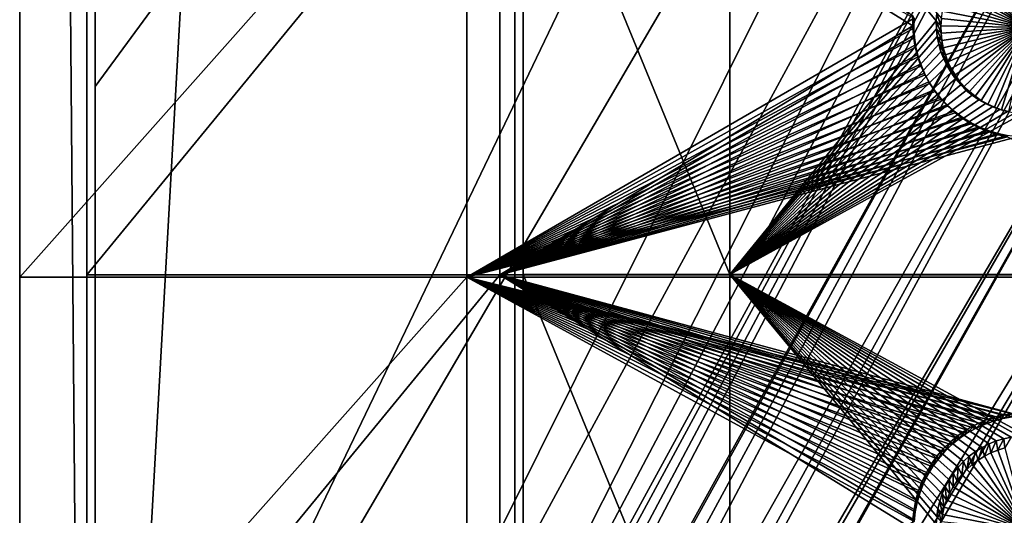
# Model space of a CAD drawing. Extents: x -226 to 75, y -650 to 2.
# Drawn here: x -225 to -196, y -605 to -590 of the extents above; entities that cross this region are included whole.
import ezdxf

# ---------------------------------------------------------------- set-up
doc = ezdxf.new("R2010")
doc.units = 0
for name, color, linetype in [('L3', 7, 'CONTINUOUS'), ('L4', 7, 'CONTINUOUS'), ('L5', 7, 'CONTINUOUS')]:
    doc.layers.add(name, color=color, linetype=linetype)

msp = doc.modelspace()

# ---------------------------------------------------------------- linework, layer by layer
at = {"layer": 'L3', "color": 250}
for points in [[(-222.75, -634.7885, 1026.851), (-222.75, -424.4167, 1019.504), (-210.25, -411.9243, 1019.068)], [(-210.25, -411.9243, 1019.068), (-210.25, -647.2808, 1027.287), (-222.75, -634.7885, 1026.851)], [(60.25, -411.9243, 1019.068), (60.25, -647.2808, 1027.287), (-210.25, -411.9243, 1019.068)], [(-210.25, -411.9243, 1019.068), (60.25, -647.2808, 1027.287), (-210.25, -647.2808, 1027.287)], [(-222.75, -634.7885, 1026.851), (-222.75, -527.2249, 1025.096), (-222.75, -424.4167, 1019.504)], [(-222.75, -634.7885, 1026.851), (-222.75, -591.8606, 1027.353), (-222.75, -527.2249, 1025.096)], [(-222.75, -527.2249, 1025.096), (-222.75, -591.8606, 1027.353), (-186.0241, -541.8594, 1028.242)], [(-186.0241, -541.8594, 1028.242), (-222.75, -591.8606, 1027.353), (-222.75, -618.3959, 1028.279)], [(-186.0241, -541.8594, 1028.242), (-222.75, -618.3959, 1028.279), (-186.4147, -556.2993, 1028.747)], [(-186.4147, -556.2993, 1028.747), (-222.75, -618.3959, 1028.279), (-222.75, -629.3119, 1028.661)], [(-186.4147, -556.2993, 1028.747), (-222.75, -629.3119, 1028.661), (-186.5549, -562.5609, 1028.965)], [(-186.5549, -562.5609, 1028.965), (-222.75, -629.3119, 1028.661), (-222.75, -634.0658, 1028.827)], [(-186.5549, -562.5609, 1028.965), (-222.75, -634.0658, 1028.827), (-186.5927, -565.5187, 1029.069)], [(-186.5927, -565.5187, 1029.069), (-222.75, -634.0658, 1028.827), (-186.5222, -567.6671, 1029.144)], [(-222.75, -634.0658, 1028.827), (-222.75, -634.7187, 1028.849), (-186.5222, -567.6671, 1029.144)], [(-186.5222, -567.6671, 1029.144), (-222.75, -634.7187, 1028.849), (-222.7073, -635.7503, 1028.885)], [(-222.7073, -635.7503, 1028.885), (-222.6018, -636.596, 1028.915), (-186.5222, -567.6671, 1029.144)], [(-186.5222, -567.6671, 1029.144), (-222.6018, -636.596, 1028.915), (-186.2476, -571.0927, 1029.263)], [(-222.6018, -636.596, 1028.915), (-222.5795, -636.7748, 1028.921), (-186.2476, -571.0927, 1029.263)], [(-222.5795, -636.7748, 1028.921), (-222.3675, -637.7854, 1028.957), (-186.2476, -571.0927, 1029.263)], [(-186.2476, -571.0927, 1029.263), (-222.3675, -637.7854, 1028.957), (-222.0727, -638.7749, 1028.991)], [(-186.2476, -571.0927, 1029.263), (-222.0727, -638.7749, 1028.991), (-185.9152, -574.8667, 1029.395)], [(-185.9152, -574.8667, 1029.395), (-222.0727, -638.7749, 1028.991), (-221.6972, -639.7368, 1029.025)], [(-185.9152, -574.8667, 1029.395), (-221.6972, -639.7368, 1029.025), (-221.3928, -640.3591, 1029.046)], [(-185.539, -579.0872, 1029.542), (-185.9152, -574.8667, 1029.395), (-221.3928, -640.3591, 1029.046)], [(-221.3928, -640.3591, 1029.046), (-221.2434, -640.6644, 1029.057), (-185.539, -579.0872, 1029.542)], [(-185.539, -579.0872, 1029.542), (-221.2434, -640.6644, 1029.057), (-220.7146, -641.5514, 1029.088)], [(-185.539, -579.0872, 1029.542), (-220.7146, -641.5514, 1029.088), (-220.65, -641.6417, 1029.091)], [(-185.1203, -583.6278, 1029.701), (-185.539, -579.0872, 1029.542), (-220.65, -641.6417, 1029.091)], [(-185.1203, -583.6278, 1029.701), (-220.65, -641.6417, 1029.091), (-220.1143, -642.3916, 1029.117)], [(-220.1143, -642.3916, 1029.117), (-219.8128, -642.7473, 1029.13), (-185.1203, -583.6278, 1029.701)], [(-185.1203, -583.6278, 1029.701), (-219.8128, -642.7473, 1029.13), (-184.135, -592.8544, 1030.023)], [(-222.75, -618.3959, 1028.279), (-222.75, -591.8606, 1027.353), (-222.75, -634.7885, 1026.851)], [(-219.8128, -642.7473, 1029.13), (-219.4466, -643.1795, 1029.145), (-184.135, -592.8544, 1030.023)], [(-184.135, -592.8544, 1030.023), (-219.4466, -643.1795, 1029.145), (-218.716, -643.9096, 1029.17)], [(-218.716, -643.9096, 1029.17), (-217.9277, -644.5769, 1029.194), (-184.135, -592.8544, 1030.023)], [(-184.135, -592.8544, 1030.023), (-217.9277, -644.5769, 1029.194), (-217.8602, -644.625, 1029.195)], [(-184.135, -592.8544, 1030.023), (-217.8602, -644.625, 1029.195), (-217.0869, -645.1769, 1029.215)], [(-184.135, -592.8544, 1030.023), (-217.0869, -645.1769, 1029.215), (-183.5434, -597.0081, 1030.168)], [(-183.5434, -597.0081, 1030.168), (-217.0869, -645.1769, 1029.215), (-216.6805, -645.4189, 1029.223)], [(-183.5434, -597.0081, 1030.168), (-216.6805, -645.4189, 1029.223), (-216.1993, -645.7054, 1029.233)], [(-183.5434, -597.0081, 1030.168), (-216.1993, -645.7054, 1029.233), (-182.8469, -600.4614, 1030.289)], [(-182.8469, -600.4614, 1030.289), (-216.1993, -645.7054, 1029.233), (-215.2712, -646.1589, 1029.249)], [(-182.8469, -600.4614, 1030.289), (-215.2712, -646.1589, 1029.249), (-214.3088, -646.5341, 1029.262)], [(-182.8469, -600.4614, 1030.289), (-214.3088, -646.5341, 1029.262), (-181.9587, -603.1338, 1030.382)], [(-181.9587, -603.1338, 1030.382), (-214.3088, -646.5341, 1029.262), (-213.5333, -646.7649, 1029.27)], [(-181.9587, -603.1338, 1030.382), (-213.5333, -646.7649, 1029.27), (-213.3186, -646.8288, 1029.272)], [(-181.9587, -603.1338, 1030.382), (-213.3186, -646.8288, 1029.272), (-181.3507, -604.1959, 1030.419)], [(-181.3507, -604.1959, 1030.419), (-213.3186, -646.8288, 1029.272), (-212.3074, -647.0407, 1029.28)], [(-181.3507, -604.1959, 1030.419), (-212.3074, -647.0407, 1029.28), (-211.4998, -647.1413, 1029.283)], [(-211.4998, -647.1413, 1029.283), (-180.9352, -604.6581, 1030.435), (-181.3507, -604.1959, 1030.419)]]:
    msp.add_3dface(points, dxfattribs=at)
at = {"layer": 'L4', "color": 250}
for points in [[(-210, -432.9932, 1010.298), (-210, -522.5085, 1011.423), (-210, -626.875, 1017.069)], [(-210, -626.875, 1017.069), (60.00001, -626.875, 1017.069), (-210, -432.9932, 1010.298)], [(-210, -432.9932, 1010.298), (60.00001, -626.875, 1017.069), (60.00001, -432.9932, 1010.298)], [(-210, -522.5085, 1011.423), (-210, -537.4994, 1011.946), (-210, -626.875, 1017.069)], [(-210, -626.875, 1017.069), (-210, -537.4994, 1011.946), (-210, -567.4811, 1012.993)], [(-210, -626.875, 1017.069), (-210, -567.4811, 1012.993), (-210, -582.4719, 1013.517)], [(-203.85, -597.4628, 1014.04), (-210, -597.4628, 1014.04), (-210, -582.4719, 1013.517)], [(-203.85, -597.4628, 1014.04), (-210, -582.4719, 1013.517), (-203.85, -582.4719, 1013.517)], [(-210, -582.4719, 1013.517), (-210, -597.4628, 1014.04), (-210, -626.875, 1017.069)], [(-203.85, -582.4719, 1013.517), (-197.6844, -589.6776, 1013.768), (-197.6994, -589.9093, 1013.776)], [(-203.85, -582.4719, 1013.517), (-197.6994, -589.9093, 1013.776), (-203.85, -597.4628, 1014.04)], [(-195, -590.107, 1009.781), (-196.0682, -587.7815, 1009.7), (-195.8642, -587.6983, 1009.697)], [(-195, -590.107, 1009.781), (-195.8642, -587.6983, 1009.697), (-195.6538, -587.633, 1009.694)], [(-195, -590.107, 1009.781), (-196.6269, -588.1312, 1009.712), (-196.4509, -587.9987, 1009.707)], [(-195, -590.107, 1009.781), (-196.4509, -587.9987, 1009.707), (-196.2642, -587.8819, 1009.703)], [(-196.2642, -587.8819, 1009.703), (-196.0682, -587.7815, 1009.7), (-195, -590.107, 1009.781)], [(-195, -590.107, 1009.781), (-196.9415, -588.4389, 1009.723), (-196.7908, -588.2783, 1009.717)], [(-196.7908, -588.2783, 1009.717), (-196.6269, -588.1312, 1009.712), (-195, -590.107, 1009.781)], [(-197.1987, -588.7959, 1009.735), (-197.0778, -588.6119, 1009.729), (-195, -590.107, 1009.781)], [(-195, -590.107, 1009.781), (-197.0778, -588.6119, 1009.729), (-196.9415, -588.4389, 1009.723)], [(-195, -590.107, 1009.781), (-197.3033, -588.9897, 1009.742), (-197.1987, -588.7959, 1009.735)], [(-197.4608, -589.4005, 1009.756), (-197.3909, -589.1917, 1009.749), (-195, -590.107, 1009.781)], [(-195, -590.107, 1009.781), (-197.3909, -589.1917, 1009.749), (-197.3033, -588.9897, 1009.742)], [(-195, -590.107, 1009.781), (-197.5124, -589.6145, 1009.764), (-197.4608, -589.4005, 1009.756)], [(-197.6844, -589.6776, 1013.768), (-197.5597, -590.0519, 1009.779), (-197.6994, -589.9093, 1013.776)], [(-197.6844, -589.6776, 1013.768), (-197.5455, -589.8322, 1009.771), (-197.5597, -590.0519, 1009.779)], [(-195, -590.107, 1009.781), (-197.5455, -589.8322, 1009.771), (-197.5124, -589.6145, 1009.764)], [(-197.6994, -589.9093, 1013.776), (-197.6944, -590.1414, 1013.785), (-203.85, -597.4628, 1014.04)], [(-197.6994, -589.9093, 1013.776), (-197.5597, -590.0519, 1009.779), (-197.555, -590.272, 1009.787)], [(-197.6994, -589.9093, 1013.776), (-197.555, -590.272, 1009.787), (-197.6944, -590.1414, 1013.785)], [(-197.5597, -590.0519, 1009.779), (-197.5455, -589.8322, 1009.771), (-195, -590.107, 1009.781)], [(-195, -590.107, 1009.781), (-197.555, -590.272, 1009.787), (-197.5597, -590.0519, 1009.779)], [(-203.85, -597.4628, 1014.04), (-197.6944, -590.1414, 1013.785), (-197.6694, -590.3723, 1013.793)], [(-203.85, -597.4628, 1014.04), (-197.6694, -590.3723, 1013.793), (-197.6247, -590.6001, 1013.801)], [(-197.6944, -590.1414, 1013.785), (-197.555, -590.272, 1009.787), (-197.5313, -590.4909, 1009.794)], [(-197.6944, -590.1414, 1013.785), (-197.5313, -590.4909, 1009.794), (-197.6694, -590.3723, 1013.793)], [(-197.6694, -590.3723, 1013.793), (-197.5313, -590.4909, 1009.794), (-197.4889, -590.7069, 1009.802)], [(-197.6694, -590.3723, 1013.793), (-197.4889, -590.7069, 1009.802), (-197.6247, -590.6001, 1013.801)], [(-195, -590.107, 1009.781), (-197.5313, -590.4909, 1009.794), (-197.555, -590.272, 1009.787)], [(-197.4889, -590.7069, 1009.802), (-197.5313, -590.4909, 1009.794), (-195, -590.107, 1009.781)], [(-195, -590.107, 1009.781), (-197.4281, -590.9186, 1009.809), (-197.4889, -590.7069, 1009.802)], [(-195, -590.107, 1009.781), (-197.3493, -591.1242, 1009.816), (-197.4281, -590.9186, 1009.809)], [(-197.2531, -591.3222, 1009.823), (-197.3493, -591.1242, 1009.816), (-195, -590.107, 1009.781)], [(-195, -590.107, 1009.781), (-197.1402, -591.5113, 1009.83), (-197.2531, -591.3222, 1009.823)], [(-195, -590.107, 1009.781), (-197.0115, -591.69, 1009.836), (-197.1402, -591.5113, 1009.83)], [(-196.8679, -591.857, 1009.842), (-197.0115, -591.69, 1009.836), (-195, -590.107, 1009.781)], [(-195, -590.107, 1009.781), (-196.7105, -592.0109, 1009.847), (-196.8679, -591.857, 1009.842)], [(-195, -590.107, 1009.781), (-196.5403, -592.1509, 1009.852), (-196.7105, -592.0109, 1009.847)], [(-196.3588, -592.2756, 1009.857), (-196.5403, -592.1509, 1009.852), (-195, -590.107, 1009.781)], [(-195, -590.107, 1009.781), (-196.1673, -592.3843, 1009.86), (-196.3588, -592.2756, 1009.857)], [(-195, -590.107, 1009.781), (-195.967, -592.4762, 1009.864), (-196.1673, -592.3843, 1009.86)], [(-195.7597, -592.5505, 1009.866), (-195.967, -592.4762, 1009.864), (-195, -590.107, 1009.781)], [(-195, -590.107, 1009.781), (-195.5467, -592.6067, 1009.868), (-195.7597, -592.5505, 1009.866)], [(-197.6247, -590.6001, 1013.801), (-197.5606, -590.8232, 1013.808), (-203.85, -597.4628, 1014.04)], [(-197.6247, -590.6001, 1013.801), (-197.4889, -590.7069, 1009.802), (-197.4281, -590.9186, 1009.809)], [(-197.6247, -590.6001, 1013.801), (-197.4281, -590.9186, 1009.809), (-197.5606, -590.8232, 1013.808)], [(-203.85, -597.4628, 1014.04), (-197.5606, -590.8232, 1013.808), (-197.4775, -591.0401, 1013.816)], [(-197.5606, -590.8232, 1013.808), (-197.4281, -590.9186, 1009.809), (-197.3493, -591.1242, 1009.816)], [(-197.5606, -590.8232, 1013.808), (-197.3493, -591.1242, 1009.816), (-197.4775, -591.0401, 1013.816)], [(-203.85, -597.4628, 1014.04), (-197.4775, -591.0401, 1013.816), (-197.376, -591.2489, 1013.823)], [(-197.376, -591.2489, 1013.823), (-197.257, -591.4483, 1013.83), (-203.85, -597.4628, 1014.04)], [(-197.4775, -591.0401, 1013.816), (-197.3493, -591.1242, 1009.816), (-197.2531, -591.3222, 1009.823)], [(-197.4775, -591.0401, 1013.816), (-197.2531, -591.3222, 1009.823), (-197.376, -591.2489, 1013.823)], [(-197.376, -591.2489, 1013.823), (-197.2531, -591.3222, 1009.823), (-197.1402, -591.5113, 1009.83)], [(-197.376, -591.2489, 1013.823), (-197.1402, -591.5113, 1009.83), (-197.257, -591.4483, 1013.83)], [(-203.85, -597.4628, 1014.04), (-197.257, -591.4483, 1013.83), (-197.1212, -591.6368, 1013.837)], [(-197.257, -591.4483, 1013.83), (-197.1402, -591.5113, 1009.83), (-197.0115, -591.69, 1009.836)], [(-197.257, -591.4483, 1013.83), (-197.0115, -591.69, 1009.836), (-197.1212, -591.6368, 1013.837)], [(-203.85, -597.4628, 1014.04), (-197.1212, -591.6368, 1013.837), (-196.9698, -591.8128, 1013.843)], [(-203.85, -597.4628, 1014.04), (-196.9698, -591.8128, 1013.843), (-196.8038, -591.9752, 1013.849)], [(-197.1212, -591.6368, 1013.837), (-197.0115, -591.69, 1009.836), (-196.8679, -591.857, 1009.842)], [(-197.1212, -591.6368, 1013.837), (-196.8679, -591.857, 1009.842), (-196.9698, -591.8128, 1013.843)], [(-196.9698, -591.8128, 1013.843), (-196.8679, -591.857, 1009.842), (-196.7105, -592.0109, 1009.847)], [(-196.9698, -591.8128, 1013.843), (-196.7105, -592.0109, 1009.847), (-196.8038, -591.9752, 1013.849)], [(-196.8038, -591.9752, 1013.849), (-196.6244, -592.1227, 1013.854), (-203.85, -597.4628, 1014.04)], [(-203.85, -597.4628, 1014.04), (-196.6244, -592.1227, 1013.854), (-196.433, -592.2543, 1013.858)], [(-196.8038, -591.9752, 1013.849), (-196.7105, -592.0109, 1009.847), (-196.5403, -592.1509, 1009.852)], [(-196.8038, -591.9752, 1013.849), (-196.5403, -592.1509, 1009.852), (-196.6244, -592.1227, 1013.854)], [(-196.6244, -592.1227, 1013.854), (-196.5403, -592.1509, 1009.852), (-196.3588, -592.2756, 1009.857)], [(-196.6244, -592.1227, 1013.854), (-196.3588, -592.2756, 1009.857), (-196.433, -592.2543, 1013.858)], [(-203.85, -597.4628, 1014.04), (-196.433, -592.2543, 1013.858), (-196.2309, -592.369, 1013.862)], [(-196.2309, -592.369, 1013.862), (-196.0198, -592.4658, 1013.866), (-203.85, -597.4628, 1014.04)], [(-196.433, -592.2543, 1013.858), (-196.3588, -592.2756, 1009.857), (-196.1673, -592.3843, 1009.86)], [(-196.433, -592.2543, 1013.858), (-196.1673, -592.3843, 1009.86), (-196.2309, -592.369, 1013.862)], [(-196.2309, -592.369, 1013.862), (-196.1673, -592.3843, 1009.86), (-195.967, -592.4762, 1009.864)], [(-196.2309, -592.369, 1013.862), (-195.967, -592.4762, 1009.864), (-196.0198, -592.4658, 1013.866)], [(-203.85, -597.4628, 1014.04), (-196.0198, -592.4658, 1013.866), (-195.8011, -592.5442, 1013.868)], [(-203.85, -597.4628, 1014.04), (-195.8011, -592.5442, 1013.868), (-195.5765, -592.6035, 1013.87)], [(-195.5765, -592.6035, 1013.87), (-195.3476, -592.6433, 1013.872), (-203.85, -597.4628, 1014.04)], [(-203.85, -597.4628, 1014.04), (-195.3476, -592.6433, 1013.872), (-195.1162, -592.6632, 1013.873)], [(-203.85, -597.4628, 1014.04), (-195.1162, -592.6632, 1013.873), (-187.5, -597.4628, 1014.04)], [(-196.0198, -592.4658, 1013.866), (-195.967, -592.4762, 1009.864), (-195.7597, -592.5505, 1009.866)], [(-196.0198, -592.4658, 1013.866), (-195.7597, -592.5505, 1009.866), (-195.8011, -592.5442, 1013.868)], [(-195.8011, -592.5442, 1013.868), (-195.7597, -592.5505, 1009.866), (-195.5467, -592.6067, 1009.868)], [(-195.8011, -592.5442, 1013.868), (-195.5467, -592.6067, 1009.868), (-195.5765, -592.6035, 1013.87)], [(-203.85, -612.4536, 1014.564), (-210, -612.4536, 1014.564), (-210, -597.4628, 1014.04)], [(-203.85, -612.4536, 1014.564), (-210, -597.4628, 1014.04), (-203.85, -597.4628, 1014.04)], [(-210, -626.875, 1017.069), (-210, -597.4628, 1014.04), (-210, -612.4536, 1014.564)], [(-197.595, -604.2132, 1014.276), (-197.6495, -604.4389, 1014.284), (-203.85, -597.4628, 1014.04)], [(-187.5, -597.4628, 1014.04), (-195, -602.2599, 1014.208), (-203.85, -597.4628, 1014.04)], [(-203.85, -597.4628, 1014.04), (-195, -602.2599, 1014.208), (-195.2321, -602.2699, 1014.208)], [(-203.85, -597.4628, 1014.04), (-195.2321, -602.2699, 1014.208), (-195.4625, -602.2997, 1014.209)], [(-195.4625, -602.2997, 1014.209), (-195.6895, -602.3493, 1014.211), (-203.85, -597.4628, 1014.04)], [(-203.85, -597.4628, 1014.04), (-195.6895, -602.3493, 1014.211), (-195.9113, -602.4182, 1014.213)], [(-203.85, -597.4628, 1014.04), (-195.9113, -602.4182, 1014.213), (-196.1264, -602.5059, 1014.216)], [(-196.1264, -602.5059, 1014.216), (-196.3332, -602.6118, 1014.22), (-203.85, -597.4628, 1014.04)], [(-203.85, -597.4628, 1014.04), (-196.3332, -602.6118, 1014.22), (-196.5301, -602.735, 1014.224)], [(-203.85, -597.4628, 1014.04), (-196.5301, -602.735, 1014.224), (-196.7157, -602.8747, 1014.229)], [(-203.85, -597.4628, 1014.04), (-197.1911, -603.3816, 1014.247), (-197.3187, -603.5756, 1014.254)], [(-197.6994, -604.9002, 1014.3), (-203.85, -612.4536, 1014.564), (-203.85, -597.4628, 1014.04)], [(-197.6994, -604.9002, 1014.3), (-203.85, -597.4628, 1014.04), (-197.6844, -604.6685, 1014.292)], [(-197.6844, -604.6685, 1014.292), (-203.85, -597.4628, 1014.04), (-197.6495, -604.4389, 1014.284)], [(-196.7157, -602.8747, 1014.229), (-196.8885, -603.0298, 1014.235), (-203.85, -597.4628, 1014.04)], [(-203.85, -597.4628, 1014.04), (-196.8885, -603.0298, 1014.235), (-197.0474, -603.1992, 1014.241)], [(-203.85, -597.4628, 1014.04), (-197.0474, -603.1992, 1014.241), (-197.1911, -603.3816, 1014.247)], [(-197.3187, -603.5756, 1014.254), (-197.429, -603.78, 1014.261), (-203.85, -597.4628, 1014.04)], [(-203.85, -597.4628, 1014.04), (-197.429, -603.78, 1014.261), (-197.5214, -603.9931, 1014.268)], [(-203.85, -597.4628, 1014.04), (-197.5214, -603.9931, 1014.268), (-197.595, -604.2132, 1014.276)], [(-195.6895, -602.3493, 1014.211), (-195.8642, -602.6892, 1010.22), (-195.9113, -602.4182, 1014.213)], [(-195.6895, -602.3493, 1014.211), (-195.6538, -602.6239, 1010.218), (-195.8642, -602.6892, 1010.22)], [(-195.4625, -602.2997, 1014.209), (-195.6538, -602.6239, 1010.218), (-195.6895, -602.3493, 1014.211)], [(-196.3332, -602.6118, 1014.22), (-196.4509, -602.9896, 1010.231), (-196.5301, -602.735, 1014.224)], [(-196.3332, -602.6118, 1014.22), (-196.2642, -602.8727, 1010.227), (-196.4509, -602.9896, 1010.231)], [(-196.1264, -602.5059, 1014.216), (-196.2642, -602.8727, 1010.227), (-196.3332, -602.6118, 1014.22)], [(-196.1264, -602.5059, 1014.216), (-196.0682, -602.7724, 1010.223), (-196.2642, -602.8727, 1010.227)], [(-195.9113, -602.4182, 1014.213), (-196.0682, -602.7724, 1010.223), (-196.1264, -602.5059, 1014.216)], [(-195.9113, -602.4182, 1014.213), (-195.8642, -602.6892, 1010.22), (-196.0682, -602.7724, 1010.223)], [(-195, -605.0978, 1010.304), (-196.0682, -602.7724, 1010.223), (-195.8642, -602.6892, 1010.22)], [(-195, -605.0978, 1010.304), (-195.8642, -602.6892, 1010.22), (-195.6538, -602.6239, 1010.218)], [(-196.7157, -602.8747, 1014.229), (-196.7908, -603.2692, 1010.241), (-196.8885, -603.0298, 1014.235)], [(-196.7157, -602.8747, 1014.229), (-196.6269, -603.1221, 1010.235), (-196.7908, -603.2692, 1010.241)], [(-196.5301, -602.735, 1014.224), (-196.6269, -603.1221, 1010.235), (-196.7157, -602.8747, 1014.229)], [(-196.5301, -602.735, 1014.224), (-196.4509, -602.9896, 1010.231), (-196.6269, -603.1221, 1010.235)], [(-195, -605.0978, 1010.304), (-196.6269, -603.1221, 1010.235), (-196.4509, -602.9896, 1010.231)], [(-195, -605.0978, 1010.304), (-196.4509, -602.9896, 1010.231), (-196.2642, -602.8727, 1010.227)], [(-196.2642, -602.8727, 1010.227), (-196.0682, -602.7724, 1010.223), (-195, -605.0978, 1010.304)], [(-197.0474, -603.1992, 1014.241), (-197.0778, -603.6028, 1010.252), (-197.1911, -603.3816, 1014.247)], [(-197.0474, -603.1992, 1014.241), (-196.9415, -603.4298, 1010.246), (-197.0778, -603.6028, 1010.252)], [(-196.8885, -603.0298, 1014.235), (-196.9415, -603.4298, 1010.246), (-197.0474, -603.1992, 1014.241)], [(-196.8885, -603.0298, 1014.235), (-196.7908, -603.2692, 1010.241), (-196.9415, -603.4298, 1010.246)], [(-195, -605.0978, 1010.304), (-196.9415, -603.4298, 1010.246), (-196.7908, -603.2692, 1010.241)], [(-196.7908, -603.2692, 1010.241), (-196.6269, -603.1221, 1010.235), (-195, -605.0978, 1010.304)], [(-197.3187, -603.5756, 1014.254), (-197.3033, -603.9805, 1010.265), (-197.429, -603.78, 1014.261)], [(-197.1911, -603.3816, 1014.247), (-197.1987, -603.7868, 1010.259), (-197.3187, -603.5756, 1014.254)], [(-197.3187, -603.5756, 1014.254), (-197.1987, -603.7868, 1010.259), (-197.3033, -603.9805, 1010.265)], [(-197.1911, -603.3816, 1014.247), (-197.0778, -603.6028, 1010.252), (-197.1987, -603.7868, 1010.259)], [(-195, -605.0978, 1010.304), (-197.0778, -603.6028, 1010.252), (-196.9415, -603.4298, 1010.246)], [(-197.429, -603.78, 1014.261), (-197.3909, -604.1825, 1010.272), (-197.5214, -603.9931, 1014.268)], [(-197.429, -603.78, 1014.261), (-197.3033, -603.9805, 1010.265), (-197.3909, -604.1825, 1010.272)], [(-195, -605.0978, 1010.304), (-197.3033, -603.9805, 1010.265), (-197.1987, -603.7868, 1010.259)], [(-197.1987, -603.7868, 1010.259), (-197.0778, -603.6028, 1010.252), (-195, -605.0978, 1010.304)], [(-197.5214, -603.9931, 1014.268), (-197.4608, -604.3913, 1010.28), (-197.595, -604.2132, 1014.276)], [(-197.5214, -603.9931, 1014.268), (-197.3909, -604.1825, 1010.272), (-197.4608, -604.3913, 1010.28)], [(-195, -605.0978, 1010.304), (-197.3909, -604.1825, 1010.272), (-197.3033, -603.9805, 1010.265)], [(-197.6495, -604.4389, 1014.284), (-197.5455, -604.8231, 1010.295), (-197.6844, -604.6685, 1014.292)], [(-197.595, -604.2132, 1014.276), (-197.5124, -604.6054, 1010.287), (-197.6495, -604.4389, 1014.284)], [(-197.6495, -604.4389, 1014.284), (-197.5124, -604.6054, 1010.287), (-197.5455, -604.8231, 1010.295)], [(-197.595, -604.2132, 1014.276), (-197.4608, -604.3913, 1010.28), (-197.5124, -604.6054, 1010.287)], [(-195, -605.0978, 1010.304), (-197.5124, -604.6054, 1010.287), (-197.4608, -604.3913, 1010.28)], [(-197.4608, -604.3913, 1010.28), (-197.3909, -604.1825, 1010.272), (-195, -605.0978, 1010.304)], [(-195, -605.0978, 1010.304), (-197.5455, -604.8231, 1010.295), (-197.5124, -604.6054, 1010.287)]]:
    msp.add_3dface(points, dxfattribs=at)
at = {"layer": 'L5', "color": 7}
for points in [[(-225, -522.5872, 1009.424), (-225, -649.4597, 1029.364), (-225, -409.6059, 1020.988)], [(-223, -411.6046, 1021.058), (-225, -409.6059, 1020.988), (-223, -647.4609, 1029.294)], [(-223, -647.4609, 1029.294), (-225, -409.6059, 1020.988), (-225, -649.4597, 1029.364)], [(-223, -647.4609, 1029.294), (-223, -522.5174, 1011.423), (-223, -411.6046, 1021.058)], [(-225, -537.578, 1009.948), (-225, -649.4597, 1029.364), (-225, -522.5872, 1009.424)], [(-223, -647.4609, 1029.294), (-223, -537.5082, 1011.947), (-223, -522.5174, 1011.423)], [(-225, -537.578, 1009.948), (-225, -552.5689, 1010.471), (-225, -649.4597, 1029.364)], [(-223, -552.4991, 1012.47), (-223, -537.5082, 1011.947), (-223, -647.4609, 1029.294)], [(-223, -647.4609, 1029.294), (-223, -567.4899, 1012.994), (-223, -552.4991, 1012.47)], [(-225, -649.4597, 1029.364), (-225, -552.5689, 1010.471), (-225, -567.5597, 1010.995)], [(-223, -647.4609, 1029.294), (-223, -582.4808, 1013.517), (-223, -567.4899, 1012.994)], [(-225, -649.4597, 1029.364), (-225, -567.5597, 1010.995), (-225, -582.5506, 1011.518)], [(-225, -582.5506, 1011.518), (-225, -597.5415, 1012.042), (-225, -649.4597, 1029.364)], [(-225, -582.5506, 1011.518), (-211.6825, -582.5506, 1011.518), (-225, -597.5415, 1012.042)], [(-225, -597.5415, 1012.042), (-211.6825, -582.5506, 1011.518), (-211.6825, -597.5415, 1012.042)], [(-223, -597.4717, 1014.04), (-223, -582.4808, 1013.517), (-223, -647.4609, 1029.294)], [(-223, -597.4717, 1014.04), (-210.7, -597.4717, 1014.04), (-210.7, -582.4808, 1013.517)], [(-223, -597.4717, 1014.04), (-210.7, -582.4808, 1013.517), (-223, -582.4808, 1013.517)], [(-211.6825, -582.5506, 1011.518), (-198.3581, -589.8291, 1011.772), (-211.6825, -597.5415, 1012.042)], [(-210.7, -597.4717, 1014.04), (-198.3992, -590.0493, 1013.781), (-210.7, -582.4808, 1013.517)], [(-210.7, -582.4808, 1013.517), (-198.3992, -590.0493, 1013.781), (-198.3929, -589.757, 1013.771)], [(-198.3643, -590.1184, 1011.783), (-198.3929, -589.757, 1013.771), (-198.3992, -590.0493, 1013.781)], [(-198.3581, -589.8291, 1011.772), (-198.3929, -589.757, 1013.771), (-198.3643, -590.1184, 1011.783)], [(-211.6825, -597.5415, 1012.042), (-198.3581, -589.8291, 1011.772), (-198.3643, -590.1184, 1011.783)], [(-210.7, -597.4717, 1014.04), (-198.3803, -590.3411, 1013.792), (-198.3992, -590.0493, 1013.781)], [(-198.3643, -590.1184, 1011.783), (-198.3992, -590.0493, 1013.781), (-198.3456, -590.4072, 1011.793)], [(-198.3456, -590.4072, 1011.793), (-198.3992, -590.0493, 1013.781), (-198.3803, -590.3411, 1013.792)], [(-211.6825, -597.5415, 1012.042), (-198.3643, -590.1184, 1011.783), (-198.3456, -590.4072, 1011.793)], [(-198.3364, -590.6302, 1013.802), (-198.3803, -590.3411, 1013.792), (-210.7, -597.4717, 1014.04)], [(-198.3456, -590.4072, 1011.793), (-198.3803, -590.3411, 1013.792), (-198.3022, -590.6932, 1011.803)], [(-198.3022, -590.6932, 1011.803), (-198.3803, -590.3411, 1013.792), (-198.3364, -590.6302, 1013.802)], [(-198.3456, -590.4072, 1011.793), (-198.3022, -590.6932, 1011.803), (-211.6825, -597.5415, 1012.042)], [(-210.7, -597.4717, 1014.04), (-198.2678, -590.9144, 1013.812), (-198.3364, -590.6302, 1013.802)], [(-198.3022, -590.6932, 1011.803), (-198.3364, -590.6302, 1013.802), (-198.2343, -590.9746, 1011.812)], [(-198.2343, -590.9746, 1011.812), (-198.3364, -590.6302, 1013.802), (-198.2678, -590.9144, 1013.812)], [(-211.6825, -597.5415, 1012.042), (-198.3022, -590.6932, 1011.803), (-198.2343, -590.9746, 1011.812)], [(-210.7, -597.4717, 1014.04), (-198.175, -591.1916, 1013.821), (-198.2678, -590.9144, 1013.812)], [(-198.2343, -590.9746, 1011.812), (-198.2678, -590.9144, 1013.812), (-198.1424, -591.249, 1011.822)], [(-198.1424, -591.249, 1011.822), (-198.2678, -590.9144, 1013.812), (-198.175, -591.1916, 1013.821)], [(-211.6825, -597.5415, 1012.042), (-198.2343, -590.9746, 1011.812), (-198.1424, -591.249, 1011.822)], [(-198.1424, -591.249, 1011.822), (-198.0273, -591.5145, 1011.831), (-211.6825, -597.5415, 1012.042)], [(-198.0587, -591.4599, 1013.831), (-198.175, -591.1916, 1013.821), (-210.7, -597.4717, 1014.04)], [(-198.1424, -591.249, 1011.822), (-198.175, -591.1916, 1013.821), (-198.0273, -591.5145, 1011.831)], [(-198.0273, -591.5145, 1011.831), (-198.175, -591.1916, 1013.821), (-198.0587, -591.4599, 1013.831)], [(-211.6825, -597.5415, 1012.042), (-198.0273, -591.5145, 1011.831), (-197.8898, -591.7692, 1011.84)], [(-197.9198, -591.7172, 1013.84), (-198.0587, -591.4599, 1013.831), (-210.7, -597.4717, 1014.04)], [(-198.0273, -591.5145, 1011.831), (-198.0587, -591.4599, 1013.831), (-197.8898, -591.7692, 1011.84)], [(-197.8898, -591.7692, 1011.84), (-198.0587, -591.4599, 1013.831), (-197.9198, -591.7172, 1013.84)], [(-211.6825, -597.5415, 1012.042), (-197.8898, -591.7692, 1011.84), (-197.7309, -592.011, 1011.849)], [(-210.7, -597.4717, 1014.04), (-197.7592, -591.9616, 1013.848), (-197.9198, -591.7172, 1013.84)], [(-197.8898, -591.7692, 1011.84), (-197.9198, -591.7172, 1013.84), (-197.7309, -592.011, 1011.849)], [(-197.7309, -592.011, 1011.849), (-197.9198, -591.7172, 1013.84), (-197.7592, -591.9616, 1013.848)], [(-197.5518, -592.2384, 1011.857), (-211.6825, -597.5415, 1012.042), (-197.7309, -592.011, 1011.849)], [(-210.7, -597.4717, 1014.04), (-197.5782, -592.1913, 1013.856), (-197.7592, -591.9616, 1013.848)], [(-197.7309, -592.011, 1011.849), (-197.7592, -591.9616, 1013.848), (-197.5518, -592.2384, 1011.857)], [(-197.5518, -592.2384, 1011.857), (-197.7592, -591.9616, 1013.848), (-197.5782, -592.1913, 1013.856)], [(-197.3537, -592.4495, 1011.864), (-211.6825, -597.5415, 1012.042), (-197.5518, -592.2384, 1011.857)], [(-197.3782, -592.4047, 1013.864), (-197.5782, -592.1913, 1013.856), (-210.7, -597.4717, 1014.04)], [(-210.7, -597.4717, 1014.04), (-197.1605, -592.6, 1013.87), (-197.3782, -592.4047, 1013.864)], [(-197.5518, -592.2384, 1011.857), (-197.5782, -592.1913, 1013.856), (-197.3537, -592.4495, 1011.864)], [(-197.3537, -592.4495, 1011.864), (-197.5782, -592.1913, 1013.856), (-197.3782, -592.4047, 1013.864)], [(-197.3537, -592.4495, 1011.864), (-197.3782, -592.4047, 1013.864), (-197.1383, -592.6428, 1011.871)], [(-197.1383, -592.6428, 1011.871), (-197.3782, -592.4047, 1013.864), (-197.1605, -592.6, 1013.87)], [(-197.3537, -592.4495, 1011.864), (-197.1383, -592.6428, 1011.871), (-211.6825, -597.5415, 1012.042)], [(-211.6825, -597.5415, 1012.042), (-197.1383, -592.6428, 1011.871), (-196.907, -592.8169, 1011.877)], [(-210.7, -597.4717, 1014.04), (-196.9268, -592.7759, 1013.877), (-197.1605, -592.6, 1013.87)], [(-197.1383, -592.6428, 1011.871), (-197.1605, -592.6, 1013.87), (-196.907, -592.8169, 1011.877)], [(-196.907, -592.8169, 1011.877), (-197.1605, -592.6, 1013.87), (-196.9268, -592.7759, 1013.877)], [(-211.6825, -597.5415, 1012.042), (-196.907, -592.8169, 1011.877), (-196.6616, -592.9705, 1011.882)], [(-196.6616, -592.9705, 1011.882), (-196.4039, -593.1024, 1011.887), (-211.6825, -597.5415, 1012.042)], [(-196.6788, -592.931, 1013.882), (-196.9268, -592.7759, 1013.877), (-210.7, -597.4717, 1014.04)], [(-210.7, -597.4717, 1014.04), (-196.4185, -593.0644, 1013.887), (-196.6788, -592.931, 1013.882)], [(-196.907, -592.8169, 1011.877), (-196.9268, -592.7759, 1013.877), (-196.6616, -592.9705, 1011.882)], [(-196.6616, -592.9705, 1011.882), (-196.9268, -592.7759, 1013.877), (-196.6788, -592.931, 1013.882)], [(-196.6616, -592.9705, 1011.882), (-196.6788, -592.931, 1013.882), (-196.4039, -593.1024, 1011.887)], [(-196.4039, -593.1024, 1011.887), (-196.6788, -592.931, 1013.882), (-196.4185, -593.0644, 1013.887)], [(-211.6825, -597.5415, 1012.042), (-196.4039, -593.1024, 1011.887), (-196.1358, -593.2117, 1011.891)], [(-211.6825, -597.5415, 1012.042), (-196.1358, -593.2117, 1011.891), (-195.8593, -593.2976, 1011.894)], [(-211.6825, -597.5415, 1012.042), (-195.8593, -593.2976, 1011.894), (-195.5764, -593.3594, 1011.896)], [(-210.7, -597.4717, 1014.04), (-196.1476, -593.1748, 1013.891), (-196.4185, -593.0644, 1013.887)], [(-195.8682, -593.2615, 1013.893), (-196.1476, -593.1748, 1013.891), (-210.7, -597.4717, 1014.04)], [(-210.7, -597.4717, 1014.04), (-195.5824, -593.3239, 1013.896), (-195.8682, -593.2615, 1013.893)], [(-196.4039, -593.1024, 1011.887), (-196.4185, -593.0644, 1013.887), (-196.1358, -593.2117, 1011.891)], [(-196.1358, -593.2117, 1011.891), (-196.4185, -593.0644, 1013.887), (-196.1476, -593.1748, 1013.891)], [(-196.1358, -593.2117, 1011.891), (-196.1476, -593.1748, 1013.891), (-195.8593, -593.2976, 1011.894)], [(-195.8593, -593.2976, 1011.894), (-196.1476, -593.1748, 1013.891), (-195.8682, -593.2615, 1013.893)], [(-195.8593, -593.2976, 1011.894), (-195.8682, -593.2615, 1013.893), (-195.5764, -593.3594, 1011.896)], [(-195.5764, -593.3594, 1011.896), (-195.8682, -593.2615, 1013.893), (-195.5824, -593.3239, 1013.896)], [(-211.6825, -597.5415, 1012.042), (-195.5764, -593.3594, 1011.896), (-187.5, -597.5415, 1012.042)], [(-210.7, -597.4717, 1014.04), (-195.2923, -593.3616, 1013.897), (-195.5824, -593.3239, 1013.896)], [(-187.5, -597.4717, 1014.04), (-195.2923, -593.3616, 1013.897), (-210.7, -597.4717, 1014.04)], [(-225, -649.4597, 1029.364), (-225, -597.5415, 1012.042), (-225, -612.5323, 1012.565)], [(-225, -597.5415, 1012.042), (-211.6825, -597.5415, 1012.042), (-225, -612.5323, 1012.565)], [(-225, -612.5323, 1012.565), (-211.6825, -597.5415, 1012.042), (-211.6825, -612.5323, 1012.565)], [(-223, -647.4609, 1029.294), (-223, -612.4625, 1014.564), (-223, -597.4717, 1014.04)], [(-223, -612.4625, 1014.564), (-210.7, -612.4625, 1014.564), (-210.7, -597.4717, 1014.04)], [(-223, -612.4625, 1014.564), (-210.7, -597.4717, 1014.04), (-223, -597.4717, 1014.04)], [(-195.4332, -601.7019, 1012.187), (-211.6825, -597.5415, 1012.042), (-195.1448, -601.677, 1012.186)], [(-195.1448, -601.677, 1012.186), (-211.6825, -597.5415, 1012.042), (-187.5, -597.5415, 1012.042)], [(-195.4332, -601.7019, 1012.187), (-195.7185, -601.7514, 1012.189), (-211.6825, -597.5415, 1012.042)], [(-211.6825, -597.5415, 1012.042), (-195.7185, -601.7514, 1012.189), (-195.9985, -601.8253, 1012.191)], [(-211.6825, -597.5415, 1012.042), (-195.9985, -601.8253, 1012.191), (-196.271, -601.923, 1012.195)], [(-197.6438, -602.9563, 1012.231), (-197.813, -603.1911, 1012.239), (-211.6825, -597.5415, 1012.042)], [(-211.6825, -597.5415, 1012.042), (-197.813, -603.1911, 1012.239), (-197.9613, -603.4396, 1012.248)], [(-197.9613, -603.4396, 1012.248), (-198.0878, -603.6999, 1012.257), (-211.6825, -597.5415, 1012.042)], [(-211.6825, -597.5415, 1012.042), (-198.0878, -603.6999, 1012.257), (-198.1913, -603.9702, 1012.266)], [(-211.6825, -597.5415, 1012.042), (-198.1913, -603.9702, 1012.266), (-198.2713, -604.2483, 1012.276)], [(-198.2713, -604.2483, 1012.276), (-198.327, -604.5322, 1012.286), (-211.6825, -597.5415, 1012.042)], [(-211.6825, -597.5415, 1012.042), (-198.327, -604.5322, 1012.286), (-198.3581, -604.82, 1012.296)], [(-211.6825, -597.5415, 1012.042), (-198.3581, -604.82, 1012.296), (-211.6825, -612.5323, 1012.565)], [(-196.271, -601.923, 1012.195), (-196.5342, -602.0437, 1012.199), (-211.6825, -597.5415, 1012.042)], [(-211.6825, -597.5415, 1012.042), (-196.5342, -602.0437, 1012.199), (-196.786, -602.1866, 1012.204)], [(-211.6825, -597.5415, 1012.042), (-196.786, -602.1866, 1012.204), (-197.0245, -602.3506, 1012.21)], [(-197.0245, -602.3506, 1012.21), (-197.2481, -602.5345, 1012.216), (-211.6825, -597.5415, 1012.042)], [(-211.6825, -597.5415, 1012.042), (-197.2481, -602.5345, 1012.216), (-197.455, -602.7368, 1012.223)], [(-211.6825, -597.5415, 1012.042), (-197.455, -602.7368, 1012.223), (-197.6438, -602.9563, 1012.231)], [(-198.1198, -603.6163, 1014.255), (-197.992, -603.3533, 1014.246), (-210.7, -597.4717, 1014.04)], [(-198.3615, -604.4572, 1014.284), (-198.3052, -604.1703, 1014.274), (-210.7, -597.4717, 1014.04)], [(-210.7, -597.4717, 1014.04), (-198.3052, -604.1703, 1014.274), (-198.2244, -603.8893, 1014.265)], [(-210.7, -597.4717, 1014.04), (-198.2244, -603.8893, 1014.265), (-198.1198, -603.6163, 1014.255)], [(-197.992, -603.3533, 1014.246), (-197.8422, -603.1021, 1014.237), (-210.7, -597.4717, 1014.04)], [(-210.7, -597.4717, 1014.04), (-197.8422, -603.1021, 1014.237), (-197.6712, -602.8649, 1014.229)], [(-210.7, -597.4717, 1014.04), (-197.6712, -602.8649, 1014.229), (-197.4805, -602.6432, 1014.221)], [(-210.7, -612.4625, 1014.564), (-198.3992, -605.0402, 1014.305), (-210.7, -597.4717, 1014.04)], [(-210.7, -597.4717, 1014.04), (-198.3992, -605.0402, 1014.305), (-198.3929, -604.7479, 1014.295)], [(-210.7, -597.4717, 1014.04), (-198.3929, -604.7479, 1014.295), (-198.3615, -604.4572, 1014.284)], [(-197.4805, -602.6432, 1014.221), (-197.2714, -602.4387, 1014.214), (-210.7, -597.4717, 1014.04)], [(-210.7, -597.4717, 1014.04), (-197.2714, -602.4387, 1014.214), (-197.0455, -602.2529, 1014.207)], [(-210.7, -597.4717, 1014.04), (-197.0455, -602.2529, 1014.207), (-196.8045, -602.0872, 1014.202)], [(-196.8045, -602.0872, 1014.202), (-196.5501, -601.9428, 1014.197), (-210.7, -597.4717, 1014.04)], [(-210.7, -597.4717, 1014.04), (-196.5501, -601.9428, 1014.197), (-196.2842, -601.8209, 1014.192)], [(-210.7, -597.4717, 1014.04), (-196.2842, -601.8209, 1014.192), (-196.0088, -601.7222, 1014.189)], [(-196.0088, -601.7222, 1014.189), (-195.726, -601.6476, 1014.186), (-210.7, -597.4717, 1014.04)], [(-210.7, -597.4717, 1014.04), (-195.726, -601.6476, 1014.186), (-195.4377, -601.5974, 1014.185)], [(-210.7, -597.4717, 1014.04), (-195.4377, -601.5974, 1014.185), (-187.5, -597.4717, 1014.04)], [(-196.271, -601.923, 1012.195), (-196.0088, -601.7222, 1014.189), (-196.2842, -601.8209, 1014.192)], [(-195.9985, -601.8253, 1012.191), (-196.0088, -601.7222, 1014.189), (-196.271, -601.923, 1012.195)], [(-195.9985, -601.8253, 1012.191), (-195.726, -601.6476, 1014.186), (-196.0088, -601.7222, 1014.189)], [(-195.7185, -601.7514, 1012.189), (-195.726, -601.6476, 1014.186), (-195.9985, -601.8253, 1012.191)], [(-195.7185, -601.7514, 1012.189), (-195.4377, -601.5974, 1014.185), (-195.726, -601.6476, 1014.186)], [(-195.4332, -601.7019, 1012.187), (-195.4377, -601.5974, 1014.185), (-195.7185, -601.7514, 1012.189)], [(-197.0245, -602.3506, 1012.21), (-196.8045, -602.0872, 1014.202), (-197.0455, -602.2529, 1014.207)], [(-196.786, -602.1866, 1012.204), (-196.8045, -602.0872, 1014.202), (-197.0245, -602.3506, 1012.21)], [(-196.786, -602.1866, 1012.204), (-196.5501, -601.9428, 1014.197), (-196.8045, -602.0872, 1014.202)], [(-196.5342, -602.0437, 1012.199), (-196.5501, -601.9428, 1014.197), (-196.786, -602.1866, 1012.204)], [(-196.5342, -602.0437, 1012.199), (-196.2842, -601.8209, 1014.192), (-196.5501, -601.9428, 1014.197)], [(-196.271, -601.923, 1012.195), (-196.2842, -601.8209, 1014.192), (-196.5342, -602.0437, 1012.199)], [(-197.2481, -602.5345, 1012.216), (-197.0455, -602.2529, 1014.207), (-197.2714, -602.4387, 1014.214)], [(-197.0245, -602.3506, 1012.21), (-197.0455, -602.2529, 1014.207), (-197.2481, -602.5345, 1012.216)], [(-197.6438, -602.9563, 1012.231), (-197.4805, -602.6432, 1014.221), (-197.6712, -602.8649, 1014.229)], [(-197.455, -602.7368, 1012.223), (-197.4805, -602.6432, 1014.221), (-197.6438, -602.9563, 1012.231)], [(-197.455, -602.7368, 1012.223), (-197.2714, -602.4387, 1014.214), (-197.4805, -602.6432, 1014.221)], [(-197.2481, -602.5345, 1012.216), (-197.2714, -602.4387, 1014.214), (-197.455, -602.7368, 1012.223)], [(-197.813, -603.1911, 1012.239), (-197.6712, -602.8649, 1014.229), (-197.8422, -603.1021, 1014.237)], [(-197.6438, -602.9563, 1012.231), (-197.6712, -602.8649, 1014.229), (-197.813, -603.1911, 1012.239)], [(-197.9613, -603.4396, 1012.248), (-197.8422, -603.1021, 1014.237), (-197.992, -603.3533, 1014.246)], [(-197.813, -603.1911, 1012.239), (-197.8422, -603.1021, 1014.237), (-197.9613, -603.4396, 1012.248)], [(-198.0878, -603.6999, 1012.257), (-197.992, -603.3533, 1014.246), (-198.1198, -603.6163, 1014.255)], [(-197.9613, -603.4396, 1012.248), (-197.992, -603.3533, 1014.246), (-198.0878, -603.6999, 1012.257)], [(-198.1913, -603.9702, 1012.266), (-198.1198, -603.6163, 1014.255), (-198.2244, -603.8893, 1014.265)], [(-198.0878, -603.6999, 1012.257), (-198.1198, -603.6163, 1014.255), (-198.1913, -603.9702, 1012.266)], [(-198.2713, -604.2483, 1012.276), (-198.2244, -603.8893, 1014.265), (-198.3052, -604.1703, 1014.274)], [(-198.1913, -603.9702, 1012.266), (-198.2244, -603.8893, 1014.265), (-198.2713, -604.2483, 1012.276)], [(-198.3581, -604.82, 1012.296), (-198.3615, -604.4572, 1014.284), (-198.3929, -604.7479, 1014.295)], [(-198.327, -604.5322, 1012.286), (-198.3052, -604.1703, 1014.274), (-198.3615, -604.4572, 1014.284)], [(-198.327, -604.5322, 1012.286), (-198.3615, -604.4572, 1014.284), (-198.3581, -604.82, 1012.296)], [(-198.2713, -604.2483, 1012.276), (-198.3052, -604.1703, 1014.274), (-198.327, -604.5322, 1012.286)]]:
    msp.add_3dface(points, dxfattribs=at)

doc.saveas('drawing.dxf')
